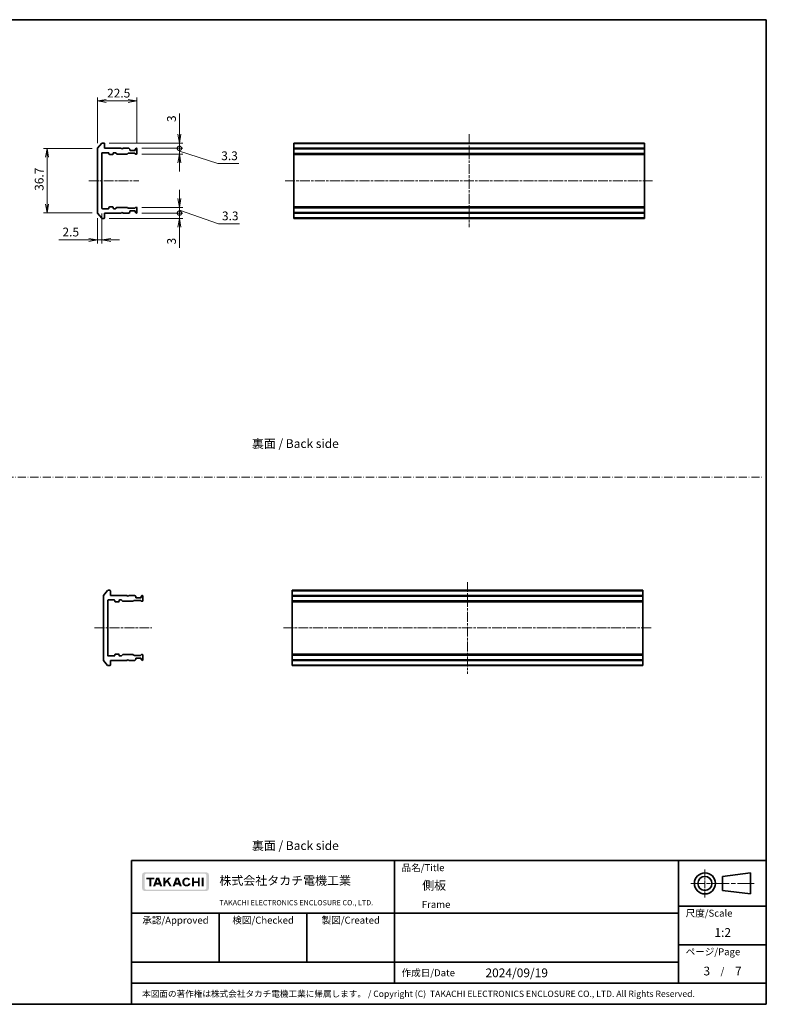
# Model space of a CAD drawing. Units: millimetres. Extents: x 0 to 6316, y 0 to 1264.
# Drawn here: x 3309 to 3734, y 0 to 562 of the extents above; entities that cross this region are included whole.
import ezdxf
from ezdxf.enums import TextEntityAlignment as Align

# ---------------------------------------------------------------- set-up
doc = ezdxf.new("R2010")
doc.units = ezdxf.units.MM
doc.linetypes.add('CHAIN', pattern=[0.35429999999999995, 0.2362, -0.0295, 0.0591, -0.0295])
doc.linetypes.add('DASH_DOT', pattern=[0.37, 0.24, -0.06, 0.01, -0.06])
for name, color, linetype, lineweight in [('Border (ISO)', 7, 'Continuous', 35), ('Centerline (ISO)', 131, 'Continuous', 18), ('Dimension (ISO)', 7, 'Continuous', 18), ('Dimension (ISO) @ 1', 7, 'Continuous', 18), ('Hatch (ISO)', 1, 'Continuous', 18), ('Sketch Geometry (ISO)', 7, 'Continuous', 18), ('Symbol (ISO)', 7, 'Continuous', 18), ('Title (ISO)', 7, 'Continuous', 35), ('Visible (ISO)', 7, 'Continuous', 35), ('Visible Narrow (ISO)', 7, 'Continuous', 25)]:
    doc.layers.add(name, color=color, linetype=linetype, lineweight=lineweight)
doc.styles.add('Note Text (TK)', font='MS PGothic.ttf')
doc.styles.add('文字スタイル40', font='MS PGothic.ttf')
doc.styles.add('文字スタイル67', font='arial.ttf')
doc.dimstyles.new('Default - Method 1b (TK)', dxfattribs={"dimscale": 3, "dimtxt": 2.5, "dimasz": 2.5, "dimexe": 1, "dimexo": 1.499999999999999, "dimgap": 1, "dimtad": 1, "dimrnd": 1e-08, "dimdsep": 46, "dimtxsty": 'Note Text (TK)', "dimblk": 'OPEN', "dimcen": 0.09, "dimdle": 5, "dimclrd": 100, "dimclre": 100, "dimclrt": 7, "dimadec": 1, "dimazin": 1, "dimtfac": 1, "dimtmove": 0, "dimatfit": 3, "dimldrblk": 'OPEN', "dimfxl": 1, "dimtolj": 1, "dimlwd": -1, "dimlwe": -1, "dimarcsym": 0})

# ---------------------------------------------------------------- blocks, each defined once
blk = doc.blocks.new('図面枠 tk図枠')
at = {"layer": 'Border (ISO)'}
for p, q in [((14.49999999999999, 289), (405.4999999999999, 289)), ((405.4999999999999, 289), (405.4999999999999, 8.000000000000007)), ((14.50000000000001, 8.000000000000007), (405.4999999999999, 8.000000000000007))]:
    blk.add_line(p, q, dxfattribs=at)
blk = doc.blocks.new('表題欄 コピー版 tk表題欄')
at = {"layer": 'Hatch (ISO)'}
h = blk.add_hatch(color=256, dxfattribs=at)
edge = h.paths.add_edge_path(flags=0)
edge.add_arc((95.444849922821, 237.346881026017), 0.5958259999999996, 269.9999999999897, 360)
edge.add_line((96.040675922821, 237.3468810260171), (96.04067592282095, 240.7585970260168))
edge.add_arc((95.44484992282096, 240.7585970260169), 0.5958259999999996, 0, 90.0000000000068)
edge.add_line((95.44484992282091, 241.3544230260169), (79.00658192282103, 241.3544230260169))
edge.add_arc((79.00658192282103, 240.7585970260169), 0.5958259999999996, 90, 180)
edge.add_line((78.41075592282102, 240.7585970260168), (78.41075592282081, 237.3468810260171))
edge.add_arc((79.00658192282081, 237.3468810260168), 0.5958259999999996, 180, 270.0000000000205)
edge.add_line((79.00658192282103, 236.7510550260168), (95.44484992282091, 236.751055026017))
edge = h.paths.add_edge_path()
edge.add_line((77.70882392282107, 241.0034570260169), (77.70882392282107, 237.1020210260171))
edge.add_arc((78.41075592282097, 237.102021026017), 0.7019319999998935, 180, 270.000000000008)
edge.add_line((78.41075592282105, 236.4000890260172), (96.04067592282101, 236.4000890260172))
edge.add_arc((96.040675922821, 237.102021026017), 0.7019319999998921, 270, 360)
edge.add_line((96.7426079228209, 237.1020210260171), (96.74260792282098, 241.0034570260169))
edge.add_arc((96.04067592282107, 241.003457026017), 0.7019319999998921, 0, 90.00000000000873)
edge.add_line((96.04067592282095, 241.705389026017), (78.41075592282105, 241.7053890260169))
edge.add_arc((78.41075592282105, 241.0034570260169), 0.7019319999999984, 90.00000000000072, 180)
for points in [[(78.94128592282102, 240.1954190260171), (78.94128592282102, 239.7056990260171), (79.79013392282097, 239.7056990260171), (79.79013392282097, 237.7060090260171), (80.37779792282102, 237.7060090260171), (80.37779792282102, 239.7056990260171), (81.22664592282104, 239.7056990260171), (81.22664592282104, 240.1954190260171)], [(85.55355153134052, 237.7060090260171), (84.81294043548178, 238.9396854897348), (84.28739592282106, 238.3724785432585), (84.28739592282106, 237.7060090260171), (83.76502792282103, 237.7060090260171), (83.76502792282103, 240.1954190260171), (84.28739592282106, 240.1954190260171), (84.28739592282106, 239.1472136578642), (85.2586086041826, 240.1954190260171), (85.97643794456017, 240.1954190260171), (85.18872726044239, 239.3452627384302), (86.172817922821, 237.7060090260171)], [(91.96090243223207, 240.1954190260171), (91.96090243223207, 237.7060090260171), (92.4791894322321, 237.7060090260171), (92.4791894322321, 238.7058540260171), (93.63819343223211, 238.7058540260171), (93.63819343223211, 237.7060090260171), (94.15648043223207, 237.7060090260171), (94.15648043223207, 240.1954190260171), (93.63819343223211, 240.1954190260171), (93.63819343223211, 239.195574026017), (92.4791894322321, 239.195574026017), (92.4791894322321, 240.1954190260171)], [(94.71149643223212, 240.1954190260171), (94.71149643223212, 237.7060090260171), (95.2338644322322, 237.7060090260171), (95.2338644322322, 240.1954190260171)]]:
    blk.add_hatch(color=256, dxfattribs=at).paths.add_polyline_path(points)
h = blk.add_hatch(color=256, dxfattribs=at)
h.paths.add_polyline_path([(82.45967999495221, 238.7589070260171), (81.8218998506899, 238.7589070260171), (82.14078992282104, 239.627313026017)], flags=0)
h.paths.add_polyline_path([(82.64850318183746, 238.2447010260171), (81.63307666380464, 238.2447010260171), (81.43526189659153, 237.7060090260171), (80.81854592282102, 237.7060090260171), (81.73268992282102, 240.1954190260171), (82.54888992282102, 240.1954190260171), (83.46303392282098, 237.7060090260171), (82.84631794905052, 237.7060090260171)])
h = blk.add_hatch(color=256, dxfattribs=at)
h.paths.add_polyline_path([(87.39654585068993, 238.7589070260171), (88.03432599495216, 238.7589070260171), (87.71543592282107, 239.627313026017)], flags=0)
h.paths.add_polyline_path([(87.00990789659151, 237.7060090260171), (87.20772266380467, 238.2447010260171), (88.22314918183736, 238.2447010260171), (88.42096394905047, 237.7060090260171), (89.03767992282091, 237.7060090260171), (88.123535922821, 240.1954190260171), (87.30733592282104, 240.1954190260171), (86.39319192282105, 237.7060090260171)])
h = blk.add_hatch(color=256, dxfattribs=at)
edge = h.paths.add_edge_path()
edge.add_arc((90.39257192282079, 238.9507140260171), 1.273272000000011, 38.55054079078439, 336.5820184016556)
edge.add_line((91.56096443223191, 238.4446700260172), (91.04202846323602, 238.6694270587604))
edge.add_ellipse((90.392571922821, 238.9507140260171), major_axis=(0, -0.7998759999999119), ratio=0.8673469387756529, start_angle=128.5505407907963, end_angle=426.582018401653, ccw=False)
edge.add_line((90.96328818027123, 239.4055047731898), (91.38834540645578, 239.7442231660233))
at = {"layer": 'Title (ISO)'}
for p, q in [((74.70882392282105, 245.052739026017), (255.7088239228211, 245.052739026017)), ((74.70882392282105, 204.052739026017), (74.70882392282105, 245.052739026017)), ((149.7088239228211, 245.052739026017), (149.7088239228211, 210.052739026017)), ((230.7088239228211, 245.052739026017), (230.7088239228211, 210.052739026017)), ((255.7088239228211, 245.052739026017), (255.7088239228211, 204.052739026017)), ((243.2088239228211, 240.552739026017), (251.2088239228211, 241.552739026017)), ((243.2088239228211, 240.552739026017), (243.2088239228211, 236.552739026017)), ((251.2088239228211, 235.552739026017), (251.2088239228211, 241.552739026017)), ((243.2088239228211, 236.552739026017), (251.2088239228211, 235.552739026017)), ((230.7088239228211, 232.052739026017), (255.7088239228211, 232.052739026017)), ((74.70882392282105, 230.052739026017), (230.7088239228211, 230.0527390260171)), ((99.70882392282105, 230.052739026017), (99.70882392282108, 216.052739026017)), ((124.708823922821, 230.052739026017), (124.708823922821, 216.052739026017)), ((230.7088239228211, 221.052739026017), (255.7088239228211, 221.052739026017)), ((74.70882392282105, 216.052739026017), (230.7088239228211, 216.052739026017)), ((255.7088239228211, 210.052739026017), (74.70882392282105, 210.052739026017)), ((74.70882392282105, 204.052739026017), (255.7088239228211, 204.052739026017))]:
    blk.add_line(p, q, dxfattribs=at)
at = {"layer": 'Title (ISO)', "color": 4, "linetype": 'CHAIN', "lineweight": 18, "ltscale": 8.889559745788574}
blk.add_line((238.2088239228211, 242.5527390260171), (238.2088239228211, 234.552739026017), dxfattribs=at)
at = {"layer": 'Title (ISO)', "color": 4, "linetype": 'CHAIN', "lineweight": 18, "ltscale": 20.00163269042969}
blk.add_line((252.2088239228211, 238.552739026017), (234.2088239228211, 238.552739026017), dxfattribs=at)
at = {"layer": 'Title (ISO)'}
for radius in [3, 2]:
    blk.add_circle((238.2088239228211, 238.5527390260171), radius, dxfattribs=at)
at = {"layer": 'Title (ISO)', "color": 1, "char_height": 2.000000029802322, "line_spacing_factor": 1.5, "style": 'Note Text (TK)'}
for s, insert, attachment_point in [('\\fＭＳ Ｐゴシック|b0|i0;{\\H2.0000;品名/Title}', (151.708823922821, 243.052739026017), 4), ('\\fＭＳ Ｐゴシック|b0|i0;{\\H2.0000;尺度/Scale}', (232.7088239228211, 230.052739026017), 4), ('\\fＭＳ Ｐゴシック|b0|i0;{\\H2.0000;承認/Approved}', (87.20882392282105, 228.052739026017), 5), ('\\fＭＳ Ｐゴシック|b0|i0;{\\H2.0000;検図/Checked}', (112.208823922821, 228.0527390260171), 5), ('\\fＭＳ Ｐゴシック|b0|i0;{\\H2.0000;製図/Created}', (137.208823922821, 228.052739026017), 5), ('\\fＭＳ Ｐゴシック|b0|i0;{\\H2.0000;ページ/Page}', (232.7088239228211, 219.052739026017), 4), ('\\fＭＳ Ｐゴシック|b0|i0;{\\H2.0000;作成日/Date}', (151.708823922821, 213.052739026017), 4)]:
    blk.add_mtext(s, dxfattribs=dict(at, insert=insert, attachment_point=attachment_point))
at = {"layer": 'Title (ISO)', "color": 7, "line_spacing_factor": 1.5, "style": 'Note Text (TK)'}
for s, insert, char_height, attachment_point in [('株式会社タカチ電機工業', (99.74260792282095, 239.052739026017), 2.5, 4), ('\\fArial|b0|i0;{\\H1.4986;TAKACHI ELECTRONICS ENCLOSURE CO., LTD.}', (99.74260792282095, 233.052739026017), 1.49859994649887, 4), ('\\fＭＳ Ｐゴシック|b0|i0;{\\H2.0000;/}', (243.2088239228211, 213.5527390260171), 2.000000029802322, 5), ('\\fMS PGothic|b0|i0;{\\H1.8000;本図面の著作権は株式会社タカチ電機工業に帰属します。 / Copyright (C)\xa0 TAKACHI ELECTRONICS ENCLOSURE CO., LTD. All Rights Reserved.}', (77.70882392282107, 207.052739026017), 1.800000071525573, 4)]:
    blk.add_mtext(s, dxfattribs=dict(at, insert=insert, char_height=char_height, attachment_point=attachment_point))
at = {"layer": 'Title (ISO)', "color": 7}
for tag, p, height, style in [('<品名>_001', (157.4957557410028, 236.6535912987443), 2.5, 'Note Text (TK)'), ('<Title>_001', (157.708823922821, 231.5520568828656), 2.000000029802322, '文字スタイル67'), ('<型番>_001', (157.6576875571527, 219.9930798731327), 3.000000119209289, '文字スタイル40'), ('作成日_001', (175.617914831912, 211.7814322078352), 2.5, 'Note Text (TK)'), ('<ページ_No.>_001', (237.9488807410029, 212.302739026017), 2.5, 'Note Text (TK)'), ('<総ページ数>_001', (246.7926307410029, 212.302739026017), 2.5, 'Note Text (TK)')]:
    blk.add_attdef(tag, p, '', height=height, dxfattribs=dict(at, style=style))
at = {"layer": 'Title (ISO)', "color": 7, "style": 'Note Text (TK)'}
for tag, p in [('<尺度>', (243.2088239228211, 224.552739026017)), ('<部品サイズ>', (112.208823922821, 213.052739026017))]:
    blk.add_attdef(tag, text='', height=2.5, dxfattribs=at).set_placement(p, align=Align.MIDDLE_CENTER)
blk = doc.blocks.new('_Open')
at = {"color": 0, "linetype": 'ByBlock', "lineweight": -2}
for p, q in [((-1, 0.1666666666666666), (0, 0)), ((-1, -0.1666666666666666), (0, 0)), ((0, 0), (-1, 0))]:
    blk.add_line(p, q, dxfattribs=at)
blk = doc.blocks.new('*D44')
at = {"layer": 'Defpoints', "color": 0}
for p in [(3375.563131195685, 515.5954278386388), (3353.063131195685, 488.4868128580844), (3375.563131195685, 488.2954278386388)]:
    blk.add_point(p, dxfattribs=at)
at = {"layer": 'Dimension (ISO)', "color": 100}
for p, q in [((3353.063131195685, 491.4868128580843), (3353.063131195685, 517.5954278386387)), ((3375.563131195685, 491.2954278386388), (3375.563131195685, 517.5954278386387)), ((3358.063131195686, 515.5954278386388), (3370.563131195686, 515.5954278386388))]:
    blk.add_line(p, q, dxfattribs=at)
at = {"layer": 'Dimension (ISO)', "color": 100, "xscale": 5, "yscale": 5, "zscale": 5, "rotation": 180}
blk.add_blockref('_Open', (3353.063131195685, 515.5954278386388), dxfattribs=at)
at = {"layer": 'Dimension (ISO)', "color": 100, "xscale": 5, "yscale": 5, "zscale": 5}
blk.add_blockref('_Open', (3375.563131195685, 515.5954278386388), dxfattribs=at)
at = {"layer": 'Dimension (ISO)', "color": 7, "insert": (3358.489267559322, 520.0954278386388), "char_height": 5, "attachment_point": 4, "style": 'Note Text (TK)'}
blk.add_mtext('\\A1;22.5', dxfattribs=at)
blk = doc.blocks.new('_DotSmall')
at = {"color": 0, "linetype": 'ByBlock', "const_width": 0.5}
blk.add_lwpolyline([(-0.0625, 0, 1), (0.0625, 0, 1)], format="xyb", close=True, dxfattribs=at)
blk = doc.blocks.new('*D45')
at = {"layer": 'Defpoints', "color": 0}
for p in [(3356.763131195688, 491.595427838639), (3375.263131195687, 488.595427838639), (3399.753684716449, 488.595427838639)]:
    blk.add_point(p, dxfattribs=at)
at = {"layer": 'Dimension (ISO)', "color": 100}
for p, q in [((3399.753684716449, 496.595427838639), (3399.753684716449, 508.4931551545466)), ((3359.763131195688, 491.595427838639), (3401.75368471645, 491.595427838639)), ((3399.753684716449, 488.595427838639), (3399.753684716449, 491.595427838639)), ((3378.263131195688, 488.595427838639), (3401.75368471645, 488.595427838639)), ((3399.753684716449, 488.595427838639), (3399.753684716449, 478.595427838639))]:
    blk.add_line(p, q, dxfattribs=at)
at = {"layer": 'Dimension (ISO)', "color": 100, "xscale": 5, "yscale": 5, "zscale": 5}
for name, p, rotation in [('_Open', (3399.753684716449, 491.595427838639), 270), ('_DotSmall', (3399.753684716449, 488.595427838639), 90)]:
    blk.add_blockref(name, p, dxfattribs=dict(at, rotation=rotation))
at = {"layer": 'Dimension (ISO)', "color": 7, "insert": (3395.253684716448, 503.5954278818183), "char_height": 5, "attachment_point": 4, "rotation": 90, "style": 'Note Text (TK)'}
blk.add_mtext('\\A1;3', dxfattribs=at)
blk = doc.blocks.new('*D46')
at = {"layer": 'Defpoints', "color": 0}
for p in [(3375.263131195687, 488.595427838639), (3375.263131195687, 485.295427838639), (3399.753684716451, 485.295427838639)]:
    blk.add_point(p, dxfattribs=at)
at = {"layer": 'Dimension (ISO)', "color": 100}
for p, q in [((3399.753684716451, 488.595427838639), (3399.753684716451, 493.595427838639)), ((3378.263131195688, 488.595427838639), (3401.753684716451, 488.595427838639)), ((3378.263131195688, 485.295427838639), (3401.753684716451, 485.295427838639)), ((3399.753684716451, 488.595427838639), (3399.753684716451, 485.295427838639)), ((3399.753684716451, 488.595427838639), (3399.753684716451, 485.295427838639)), ((3399.753684716451, 486.945427838639), (3421.622185993867, 479.8225591182307)), ((3399.753684716451, 480.295427838639), (3399.753684716451, 475.295427838639)), ((3421.622185993867, 479.8225591182307), (3433.63354963023, 479.8225591182307))]:
    blk.add_line(p, q, dxfattribs=at)
at = {"layer": 'Dimension (ISO)', "color": 100, "xscale": 5, "yscale": 5, "zscale": 5}
for name, p, rotation in [('_DotSmall', (3399.753684716451, 488.595427838639), 270), ('_Open', (3399.753684716451, 485.295427838639), 90)]:
    blk.add_blockref(name, p, dxfattribs=dict(at, rotation=rotation))
at = {"layer": 'Dimension (ISO)', "color": 7, "insert": (3423.622185993866, 484.3225591182297), "char_height": 5, "attachment_point": 4, "style": 'Note Text (TK)'}
blk.add_mtext('\\A1;3.3', dxfattribs=at)
blk = doc.blocks.new('*D47')
at = {"layer": 'Defpoints', "color": 0}
for p in [(3353.063131195685, 451.7040428191932), (3355.563131195685, 454.3954278386387), (3355.563131195685, 436.3093597384783)]:
    blk.add_point(p, dxfattribs=at)
at = {"layer": 'Dimension (ISO)', "color": 100}
for p, q in [((3355.563131195685, 451.3954278386387), (3355.563131195685, 434.3093597384783)), ((3353.063131195685, 448.7040428191932), (3353.063131195685, 434.3093597384783)), ((3348.063131195686, 436.3093597384783), (3331.051767439944, 436.3093597384783)), ((3355.563131195685, 436.3093597384783), (3353.063131195685, 436.3093597384783)), ((3360.563131195686, 436.3093597384783), (3365.563131195685, 436.3093597384783))]:
    blk.add_line(p, q, dxfattribs=at)
at = {"layer": 'Dimension (ISO)', "color": 100, "xscale": 5, "yscale": 5, "zscale": 5}
blk.add_blockref('_Open', (3353.063131195685, 436.3093597384783), dxfattribs=at)
at = {"layer": 'Dimension (ISO)', "color": 100, "xscale": 5, "yscale": 5, "zscale": 5, "rotation": 180}
blk.add_blockref('_Open', (3355.563131195685, 436.3093597384783), dxfattribs=at)
at = {"layer": 'Dimension (ISO)', "color": 7, "insert": (3333.051767439943, 440.8093597384783), "char_height": 5, "attachment_point": 4, "style": 'Note Text (TK)'}
blk.add_mtext('\\A1;2.5', dxfattribs=at)
blk = doc.blocks.new('*D48')
at = {"layer": 'Defpoints', "color": 0}
for p in [(3375.263131195687, 451.595427838639), (3399.753684716449, 451.595427838639), (3356.763131195688, 448.5954278386389)]:
    blk.add_point(p, dxfattribs=at)
at = {"layer": 'Dimension (ISO)', "color": 100}
for p, q in [((3399.753684716449, 451.595427838639), (3399.753684716449, 461.5954278386389)), ((3378.263131195688, 451.595427838639), (3401.75368471645, 451.595427838639)), ((3399.753684716449, 451.595427838639), (3399.753684716449, 448.5954278386389)), ((3359.763131195688, 448.5954278386389), (3401.75368471645, 448.5954278386389)), ((3399.753684716449, 443.595427838639), (3399.753684716449, 431.697700522733))]:
    blk.add_line(p, q, dxfattribs=at)
at = {"layer": 'Dimension (ISO)', "color": 100, "xscale": 5, "yscale": 5, "zscale": 5}
for name, p, rotation in [('_DotSmall', (3399.753684716449, 451.595427838639), 270), ('_Open', (3399.753684716449, 448.5954278386389), 90)]:
    blk.add_blockref(name, p, dxfattribs=dict(at, rotation=rotation))
at = {"layer": 'Dimension (ISO)', "color": 7, "insert": (3395.253684716448, 433.6977005227319), "char_height": 5, "attachment_point": 4, "rotation": 90, "style": 'Note Text (TK)'}
blk.add_mtext('\\A1;3', dxfattribs=at)
blk = doc.blocks.new('*D49')
at = {"layer": 'Defpoints', "color": 0}
for p in [(3375.263131195687, 454.895427838639), (3375.263131195687, 451.595427838639), (3399.753684716451, 454.895427838639)]:
    blk.add_point(p, dxfattribs=at)
at = {"layer": 'Dimension (ISO)', "color": 100}
for p, q in [((3399.753684716451, 459.8954278386391), (3399.753684716451, 464.8954278386391)), ((3378.263131195688, 454.895427838639), (3401.753684716451, 454.895427838639)), ((3378.263131195688, 451.595427838639), (3401.753684716451, 451.595427838639)), ((3399.753684716451, 451.595427838639), (3399.753684716451, 454.895427838639)), ((3399.753684716451, 451.595427838639), (3399.753684716451, 454.895427838639)), ((3399.753684716451, 453.245427838639), (3422.008140996811, 445.498300173701)), ((3399.753684716451, 451.595427838639), (3399.753684716451, 446.595427838639)), ((3422.008140996811, 445.498300173701), (3434.019504633175, 445.498300173701))]:
    blk.add_line(p, q, dxfattribs=at)
at = {"layer": 'Dimension (ISO)', "color": 100, "xscale": 5, "yscale": 5, "zscale": 5}
for name, p, rotation in [('_Open', (3399.753684716451, 454.895427838639), 270), ('_DotSmall', (3399.753684716451, 451.595427838639), 90)]:
    blk.add_blockref(name, p, dxfattribs=dict(at, rotation=rotation))
at = {"layer": 'Dimension (ISO)', "color": 7, "insert": (3424.008140996811, 449.9983001737), "char_height": 5, "attachment_point": 4, "style": 'Note Text (TK)'}
blk.add_mtext('\\A1;3.3', dxfattribs=at)
blk = doc.blocks.new('*D90')
at = {"layer": 'Defpoints', "color": 0}
for p in [(3353.063131195688, 488.445427838639), (3324.270734341642, 451.745427838639), (3353.063131195688, 451.745427838639)]:
    blk.add_point(p, dxfattribs=at)
at = {"layer": 'Dimension (ISO)', "color": 100}
for p, q in [((3350.063131195688, 488.445427838639), (3322.270734341642, 488.445427838639)), ((3324.270734341642, 483.445427838639), (3324.270734341642, 456.745427838639)), ((3350.063131195688, 451.745427838639), (3322.270734341642, 451.745427838639))]:
    blk.add_line(p, q, dxfattribs=at)
at = {"layer": 'Dimension (ISO)', "color": 100, "xscale": 5, "yscale": 5, "zscale": 5}
for p, rotation in [((3324.270734341642, 488.445427838639), 90), ((3324.270734341642, 451.745427838639), 270)]:
    blk.add_blockref('_Open', p, dxfattribs=dict(at, rotation=rotation))
at = {"layer": 'Dimension (ISO)', "color": 7, "insert": (3319.770734341641, 464.3141778386388), "char_height": 5, "attachment_point": 4, "rotation": 90, "style": 'Note Text (TK)'}
blk.add_mtext('\\A1;36.7', dxfattribs=at)

msp = doc.modelspace()

# ---------------------------------------------------------------- linework, layer by layer
at = {"layer": 'Centerline (ISO)', "linetype": 'CHAIN', "ltscale": 23.99096870422363}
for p, q in [((3565.012494308458, 496.5954278386387), (3565.012494308458, 443.5954278386388)), ((3348.063131195686, 470.0954278386388), (3376.548962737266, 470.0954278386388)), ((3460.012494308459, 470.0954278386388), (3670.012494308458, 470.0954278386388)), ((3564.107280034728, 241.0141590492681), (3564.107280034728, 188.6141590492681)), ((3351.40557229353, 214.8141590492685), (3384.04940748089, 214.8141590492685)), ((3459.107280034728, 214.8141590492681), (3669.107280034728, 214.8141590492681))]:
    msp.add_line(p, q, dxfattribs=at)
at = {"layer": 'Sketch Geometry (ISO)', "color": 4, "linetype": 'DASH_DOT', "lineweight": 18, "ltscale": 19.16461944580078}
msp.add_line((2953.063850733657, 300.8186075411416), (3733.063850733657, 300.8186075411427), dxfattribs=at)
at = {"layer": 'Visible (ISO)'}
for p, q in [((3353.132664811807, 488.6788681779838), (3355.473177295602, 491.4874831585382)), ((3356.763131195686, 491.5954278386387), (3355.703643679481, 491.5954278386387)), ((3357.063131195686, 488.5954278386387), (3357.063131195686, 491.2954278386387)), ((3465.012494308459, 491.2954278386387), (3465.012494308459, 491.5954278386387)), ((3665.012494308458, 491.5954278386387), (3465.012494308459, 491.5954278386387)), ((3465.012494308459, 488.5954278386387), (3465.012494308459, 491.2954278386387)), ((3665.012494308458, 491.5954278386387), (3665.012494308458, 491.2954278386387)), ((3665.012494308458, 491.2954278386387), (3665.012494308458, 488.5954278386387)), ((3353.063131195685, 488.4868128580844), (3353.063131195685, 451.7040428191932)), ((3355.563131195685, 454.3954278386387), (3355.563131195685, 485.7954278386388)), ((3355.863131195686, 486.0954278386388), (3359.263131195686, 486.0954278386388)), ((3366.563131195686, 488.5954278386387), (3357.063131195686, 488.5954278386387)), ((3359.563131195686, 485.7954278386388), (3359.563131195686, 485.3954278386388)), ((3359.863131195686, 485.0954278386388), (3361.763131195686, 485.0954278386388)), ((3362.063131195686, 485.3954278386388), (3362.063131195686, 485.7954278386388)), ((3362.363131195686, 486.0954278386388), (3363.188867126974, 486.0954278386388)), ((3364.025263230042, 485.3832958042828), (3363.40099916133, 486.0075598729947)), ((3364.237395264398, 485.2954278386388), (3369.888867126974, 485.2954278386388)), ((3367.063131195685, 488.0954278386387), (3366.563131195686, 488.5954278386387)), ((3367.563131195686, 488.5954278386387), (3367.063131195685, 488.0954278386387)), ((3370.938867126973, 488.5954278386387), (3367.563131195686, 488.5954278386387)), ((3370.425263230042, 485.7075598729948), (3370.10099916133, 485.3832958042828)), ((3370.637395264398, 485.7954278386388), (3374.138867126974, 485.7954278386388)), ((3371.15099916133, 488.5075598729947), (3371.475263230042, 488.1832958042828)), ((3371.563131195685, 487.5954278386387), (3371.563131195685, 487.9711637699268)), ((3374.263131195686, 487.2954278386387), (3371.863131195686, 487.2954278386387)), ((3374.675263230042, 485.3832958042828), (3374.350999161329, 485.7075598729948)), ((3374.563131195686, 487.9711637699268), (3374.563131195686, 487.5954278386387)), ((3374.65099916133, 488.1832958042828), (3374.975263230041, 488.5075598729947)), ((3374.887395264398, 485.2954278386388), (3375.263131195686, 485.2954278386388)), ((3375.263131195686, 488.5954278386387), (3375.187395264398, 488.5954278386387)), ((3375.563131195685, 485.5954278386388), (3375.563131195685, 488.2954278386388)), ((3465.012494308459, 488.2954278386388), (3465.012494308459, 488.5954278386387)), ((3665.012494308458, 488.5954278386387), (3465.012494308459, 488.5954278386387)), ((3465.012494308459, 485.5954278386388), (3465.012494308459, 488.2954278386388)), ((3465.012494308459, 485.2954278386388), (3465.012494308459, 485.5954278386388)), ((3465.012494308459, 485.0954278386388), (3465.012494308459, 485.2954278386388)), ((3465.012494308459, 485.2954278386388), (3665.012494308458, 485.2954278386388)), ((3465.012494308459, 485.0954278386388), (3665.012494308458, 485.0954278386388)), ((3465.012494308459, 455.0954278386387), (3465.012494308459, 485.0954278386388)), ((3665.012494308458, 488.5954278386387), (3665.012494308458, 488.2954278386388)), ((3665.012494308458, 488.2954278386388), (3665.012494308458, 485.5954278386388)), ((3665.012494308458, 485.5954278386388), (3665.012494308458, 485.2954278386388)), ((3665.012494308458, 485.2954278386388), (3665.012494308458, 485.0954278386388)), ((3665.012494308458, 485.0954278386388), (3665.012494308458, 455.0954278386387)), ((3355.473177295602, 448.7033725187394), (3353.132664811807, 451.5119874992938)), ((3359.263131195686, 454.0954278386387), (3355.863131195686, 454.0954278386387)), ((3357.063131195686, 448.8954278386388), (3357.063131195686, 451.5954278386387)), ((3357.063131195686, 451.5954278386387), (3366.563131195686, 451.5954278386387)), ((3359.563131195686, 454.7954278386387), (3359.563131195686, 454.3954278386387)), ((3361.763131195686, 455.0954278386387), (3359.863131195686, 455.0954278386387)), ((3362.063131195686, 454.3954278386387), (3362.063131195686, 454.7954278386387)), ((3363.188867126974, 454.0954278386387), (3362.363131195686, 454.0954278386387)), ((3363.40099916133, 454.1832958042828), (3364.025263230042, 454.8075598729948)), ((3369.888867126974, 454.8954278386387), (3364.237395264398, 454.8954278386387)), ((3366.563131195686, 451.5954278386387), (3367.063131195685, 452.0954278386388)), ((3367.063131195685, 452.0954278386388), (3367.563131195686, 451.5954278386387)), ((3367.563131195686, 451.5954278386387), (3370.938867126973, 451.5954278386387)), ((3370.10099916133, 454.8075598729948), (3370.425263230042, 454.4832958042828)), ((3374.138867126974, 454.3954278386387), (3370.637395264398, 454.3954278386387)), ((3371.475263230042, 452.0075598729947), (3371.15099916133, 451.6832958042829)), ((3371.563131195685, 452.2196919073507), (3371.563131195685, 452.5954278386388)), ((3371.863131195686, 452.8954278386388), (3374.263131195686, 452.8954278386388)), ((3374.350999161329, 454.4832958042828), (3374.675263230042, 454.8075598729948)), ((3374.563131195686, 452.5954278386388), (3374.563131195686, 452.2196919073507)), ((3374.975263230041, 451.6832958042829), (3374.65099916133, 452.0075598729947)), ((3374.887395264398, 454.8954278386387), (3375.263131195686, 454.8954278386387)), ((3375.187395264398, 451.5954278386387), (3375.263131195686, 451.5954278386387)), ((3375.563131195685, 451.8954278386387), (3375.563131195685, 454.5954278386388)), ((3465.012494308459, 454.8954278386387), (3465.012494308459, 455.0954278386387)), ((3665.012494308458, 455.0954278386387), (3465.012494308459, 455.0954278386387)), ((3465.012494308459, 454.5954278386388), (3465.012494308459, 454.8954278386388)), ((3665.012494308458, 454.8954278386387), (3465.012494308459, 454.8954278386387)), ((3465.012494308459, 451.8954278386387), (3465.012494308459, 454.5954278386388)), ((3465.012494308459, 451.5954278386387), (3465.012494308459, 451.8954278386387)), ((3465.012494308459, 448.8954278386388), (3465.012494308459, 451.5954278386387)), ((3465.012494308459, 451.5954278386387), (3665.012494308458, 451.5954278386387)), ((3665.012494308458, 455.0954278386387), (3665.012494308458, 454.8954278386387)), ((3665.012494308458, 454.8954278386388), (3665.012494308458, 454.5954278386388)), ((3665.012494308458, 451.8954278386387), (3665.012494308458, 454.5954278386388)), ((3665.012494308458, 451.8954278386387), (3665.012494308458, 451.5954278386387)), ((3665.012494308458, 451.5954278386387), (3665.012494308458, 448.8954278386388)), ((3355.703643679481, 448.5954278386388), (3356.763131195686, 448.5954278386388)), ((3465.012494308459, 448.5954278386388), (3465.012494308459, 448.8954278386388)), ((3465.012494308459, 448.5954278386388), (3665.012494308458, 448.5954278386388)), ((3665.012494308458, 448.8954278386388), (3665.012494308458, 448.5954278386388)), ((3356.475105909651, 233.3975993886135), (3358.815618393446, 236.2062143691679)), ((3360.10557229353, 236.3141590492686), (3359.046084777325, 236.3141590492686)), ((3464.107280034728, 236.0141590492681), (3464.107280034728, 236.3141590492682)), ((3664.107280034727, 236.3141590492682), (3464.107280034728, 236.3141590492682)), ((3664.107280034727, 236.3141590492682), (3664.107280034727, 236.0141590492681)), ((3356.40557229353, 233.2055440687141), (3356.40557229353, 196.4227740298229)), ((3358.90557229353, 199.1141590492685), (3358.90557229353, 230.5141590492685)), ((3359.20557229353, 230.8141590492685), (3362.605572293531, 230.8141590492685)), ((3360.40557229353, 233.3141590492685), (3360.40557229353, 236.0141590492685)), ((3369.90557229353, 233.3141590492685), (3360.40557229353, 233.3141590492685)), ((3362.90557229353, 230.5141590492685), (3362.90557229353, 230.1141590492686)), ((3365.40557229353, 230.1141590492686), (3365.40557229353, 230.5141590492685)), ((3365.70557229353, 230.8141590492685), (3366.531308224818, 230.8141590492685)), ((3367.367704327886, 230.1020270149126), (3366.743440259174, 230.7262910836245)), ((3370.40557229353, 232.8141590492685), (3369.90557229353, 233.3141590492685)), ((3370.90557229353, 233.3141590492685), (3370.40557229353, 232.8141590492685)), ((3374.281308224818, 233.3141590492685), (3370.90557229353, 233.3141590492685)), ((3373.767704327886, 230.4262910836245), (3373.443440259175, 230.1020270149126)), ((3373.979836362242, 230.5141590492685), (3377.481308224819, 230.5141590492685)), ((3374.493440259175, 233.2262910836245), (3374.817704327886, 232.9020270149126)), ((3374.90557229353, 232.3141590492685), (3374.90557229353, 232.6898949805566)), ((3377.60557229353, 232.0141590492685), (3375.205572293531, 232.0141590492685)), ((3378.017704327886, 230.1020270149126), (3377.693440259174, 230.4262910836245)), ((3377.90557229353, 232.6898949805566), (3377.90557229353, 232.3141590492685)), ((3377.993440259174, 232.9020270149126), (3378.317704327886, 233.2262910836245)), ((3378.60557229353, 233.3141590492685), (3378.529836362242, 233.3141590492685)), ((3378.90557229353, 230.3141590492685), (3378.90557229353, 233.0141590492685)), ((3464.107280034728, 233.3141590492681), (3464.107280034728, 236.0141590492681)), ((3464.107280034728, 233.0141590492681), (3464.107280034728, 233.3141590492681)), ((3664.107280034727, 233.3141590492681), (3464.107280034728, 233.3141590492681)), ((3464.107280034728, 230.3141590492681), (3464.107280034728, 233.0141590492681)), ((3664.107280034727, 236.0141590492681), (3664.107280034727, 233.3141590492681)), ((3664.107280034727, 233.3141590492681), (3664.107280034727, 233.0141590492681)), ((3664.107280034727, 233.0141590492681), (3664.107280034727, 230.3141590492681)), ((3363.205572293531, 229.8141590492686), (3365.10557229353, 229.8141590492686)), ((3367.579836362242, 230.0141590492685), (3373.231308224819, 230.0141590492685)), ((3378.229836362243, 230.0141590492685), (3378.60557229353, 230.0141590492685)), ((3464.107280034728, 230.0141590492681), (3464.107280034728, 230.3141590492681)), ((3464.107280034728, 229.8141590492682), (3464.107280034728, 230.0141590492681)), ((3464.107280034728, 230.0141590492681), (3664.107280034727, 230.0141590492681)), ((3464.107280034728, 229.8141590492682), (3664.107280034727, 229.8141590492682)), ((3464.107280034728, 199.8141590492681), (3464.107280034728, 229.8141590492682)), ((3664.107280034727, 230.3141590492681), (3664.107280034727, 230.0141590492681)), ((3664.107280034727, 230.0141590492681), (3664.107280034727, 229.8141590492682)), ((3664.107280034727, 229.8141590492682), (3664.107280034727, 199.8141590492681)), ((3362.605572293531, 198.8141590492685), (3359.20557229353, 198.8141590492685)), ((3362.90557229353, 199.5141590492685), (3362.90557229353, 199.1141590492685)), ((3365.10557229353, 199.8141590492685), (3363.205572293531, 199.8141590492685)), ((3365.40557229353, 199.1141590492685), (3365.40557229353, 199.5141590492685)), ((3366.531308224818, 198.8141590492685), (3365.70557229353, 198.8141590492685)), ((3366.743440259174, 198.9020270149126), (3367.367704327886, 199.5262910836244)), ((3373.231308224819, 199.6141590492685), (3367.579836362242, 199.6141590492685)), ((3369.90557229353, 196.3141590492685), (3370.40557229353, 196.8141590492685)), ((3370.40557229353, 196.8141590492685), (3370.90557229353, 196.3141590492685)), ((3373.443440259175, 199.5262910836244), (3373.767704327886, 199.2020270149126)), ((3377.481308224819, 199.1141590492685), (3373.979836362242, 199.1141590492685)), ((3374.817704327886, 196.7262910836245), (3374.493440259175, 196.4020270149125)), ((3374.90557229353, 196.9384231179804), (3374.90557229353, 197.3141590492685)), ((3375.205572293531, 197.6141590492685), (3377.60557229353, 197.6141590492685)), ((3377.693440259174, 199.2020270149126), (3378.017704327886, 199.5262910836244)), ((3377.90557229353, 197.3141590492685), (3377.90557229353, 196.9384231179804)), ((3378.317704327886, 196.4020270149125), (3377.993440259174, 196.7262910836245)), ((3378.229836362243, 199.6141590492685), (3378.60557229353, 199.6141590492685)), ((3378.90557229353, 196.6141590492685), (3378.90557229353, 199.3141590492685)), ((3464.107280034728, 199.6141590492681), (3464.107280034728, 199.8141590492681)), ((3664.107280034727, 199.8141590492681), (3464.107280034728, 199.8141590492681)), ((3464.107280034728, 199.3141590492681), (3464.107280034728, 199.6141590492681)), ((3664.107280034727, 199.6141590492681), (3464.107280034728, 199.6141590492681)), ((3464.107280034728, 196.6141590492681), (3464.107280034728, 199.3141590492681)), ((3664.107280034727, 199.8141590492681), (3664.107280034727, 199.6141590492681)), ((3664.107280034727, 199.6141590492681), (3664.107280034727, 199.3141590492681)), ((3664.107280034727, 196.6141590492681), (3664.107280034727, 199.3141590492681)), ((3358.815618393446, 193.4221037293692), (3356.475105909651, 196.2307187099235)), ((3359.046084777325, 193.3141590492685), (3360.10557229353, 193.3141590492685)), ((3360.40557229353, 193.6141590492685), (3360.40557229353, 196.3141590492685)), ((3360.40557229353, 196.3141590492685), (3369.90557229353, 196.3141590492685)), ((3370.90557229353, 196.3141590492685), (3374.281308224818, 196.3141590492685)), ((3378.529836362242, 196.3141590492685), (3378.60557229353, 196.3141590492685)), ((3464.107280034728, 196.3141590492681), (3464.107280034728, 196.6141590492681)), ((3464.107280034728, 193.6141590492681), (3464.107280034728, 196.3141590492681)), ((3464.107280034728, 196.3141590492681), (3664.107280034727, 196.3141590492681)), ((3464.107280034728, 193.3141590492681), (3464.107280034728, 193.6141590492681)), ((3464.107280034728, 193.3141590492681), (3664.107280034727, 193.3141590492681)), ((3664.107280034727, 196.6141590492681), (3664.107280034727, 196.3141590492681)), ((3664.107280034727, 196.3141590492681), (3664.107280034727, 193.6141590492681)), ((3664.107280034727, 193.6141590492681), (3664.107280034727, 193.3141590492681))]:
    msp.add_line(p, q, dxfattribs=at)
for centre, radius, start, end in [((3355.703643679481, 491.2954278386387), 0.3, 90, 140.1944289077465), ((3356.763131195686, 491.2954278386387), 0.3, 0, 90), ((3353.363131195685, 488.4868128580844), 0.3, 140.1944289077414, 180), ((3355.863131195686, 485.7954278386388), 0.2999999999999999, 90, 180), ((3359.263131195686, 485.7954278386388), 0.2999999999999999, 0, 90), ((3359.863131195686, 485.3954278386388), 0.3, 180, 270), ((3361.763131195686, 485.3954278386388), 0.3, 270, 0), ((3362.363131195686, 485.7954278386388), 0.3, 90, 180), ((3363.188867126974, 485.7954278386388), 0.2999999999999999, 44.9999999999952, 90), ((3364.237395264398, 485.5954278386388), 0.3, 224.9999999999952, 270), ((3369.888867126974, 485.5954278386388), 0.3, 270, 315.0000000000048), ((3370.637395264398, 485.4954278386387), 0.3, 90, 135.0000000000048), ((3370.938867126973, 488.2954278386388), 0.3, 44.9999999999952, 90), ((3371.263131195686, 487.9711637699268), 0.3, 0, 44.9999999999952), ((3371.863131195686, 487.5954278386387), 0.2999999999999999, 180, 270), ((3374.138867126974, 485.4954278386387), 0.3, 44.9999999999952, 90), ((3374.263131195686, 487.5954278386387), 0.3, 270, 0), ((3374.863131195686, 487.9711637699268), 0.3, 135.0000000000048, 180), ((3374.887395264398, 485.5954278386388), 0.3, 224.9999999999952, 270), ((3375.187395264398, 488.2954278386388), 0.3, 90, 135.0000000000048), ((3375.263131195686, 488.2954278386388), 0.3, 0, 90), ((3375.263131195686, 485.5954278386388), 0.2999999999999999, 270, 0), ((3353.363131195685, 451.7040428191932), 0.3, 180, 219.8055710922534), ((3355.863131195686, 454.3954278386387), 0.2999999999999999, 180, 270), ((3359.263131195686, 454.3954278386387), 0.3, 270, 0), ((3359.863131195686, 454.7954278386387), 0.3, 90, 180), ((3361.763131195686, 454.7954278386387), 0.3, 0, 90), ((3362.363131195686, 454.3954278386387), 0.2999999999999999, 180, 270), ((3363.188867126974, 454.3954278386387), 0.2999999999999999, 270, 315.0000000000048), ((3364.237395264398, 454.5954278386388), 0.3, 90, 135.0000000000048), ((3369.888867126974, 454.5954278386388), 0.3, 44.9999999999952, 90), ((3370.637395264398, 454.6954278386388), 0.3, 224.9999999999952, 270), ((3370.938867126973, 451.8954278386387), 0.3, 270, 315.0000000000048), ((3371.263131195686, 452.2196919073507), 0.3, 315.0000000000048, 0), ((3371.863131195686, 452.5954278386388), 0.3, 90, 180), ((3374.138867126974, 454.6954278386388), 0.3, 270, 315.0000000000048), ((3374.263131195686, 452.5954278386388), 0.3, 0, 90), ((3374.863131195686, 452.2196919073507), 0.3, 180, 224.9999999999952), ((3374.887395264398, 454.5954278386388), 0.3, 90, 135.0000000000048), ((3375.187395264398, 451.8954278386387), 0.3, 224.9999999999952, 270), ((3375.263131195686, 454.5954278386388), 0.2999999999999999, 0, 90), ((3375.263131195686, 451.8954278386387), 0.3, 270, 0), ((3355.703643679481, 448.8954278386388), 0.2999999999999999, 219.8055710922534, 270), ((3356.763131195686, 448.8954278386388), 0.2999999999999999, 270, 0), ((3359.046084777325, 236.0141590492685), 0.3, 90, 140.1944289077434), ((3360.10557229353, 236.0141590492685), 0.3, 0, 90), ((3356.70557229353, 233.2055440687141), 0.3, 140.1944289077216, 180), ((3359.20557229353, 230.5141590492685), 0.2999999999999999, 90, 180), ((3362.605572293531, 230.5141590492685), 0.2999999999999999, 0, 90), ((3365.70557229353, 230.5141590492685), 0.3, 90, 180), ((3366.531308224818, 230.5141590492685), 0.2999999999999999, 44.99999999999753, 90), ((3373.979836362242, 230.2141590492685), 0.3, 90, 135.0000000000024), ((3374.281308224818, 233.0141590492685), 0.3, 44.99999999999753, 90), ((3374.60557229353, 232.6898949805566), 0.3, 0, 44.99999999999753), ((3375.205572293531, 232.3141590492685), 0.2999999999999999, 180, 270), ((3377.481308224819, 230.2141590492685), 0.3, 45.0000000000184, 90), ((3377.60557229353, 232.3141590492685), 0.3, 270, 0), ((3378.205572293531, 232.6898949805566), 0.3, 135.0000000000024, 180), ((3378.529836362242, 233.0141590492685), 0.3, 90, 135.0000000000024), ((3378.60557229353, 233.0141590492685), 0.3, 0, 90), ((3363.205572293531, 230.1141590492686), 0.3, 180, 270), ((3365.10557229353, 230.1141590492686), 0.3, 270, 0), ((3367.579836362242, 230.3141590492685), 0.3, 224.9999999999975, 270), ((3373.231308224819, 230.3141590492685), 0.3, 270, 315.0000000000024), ((3378.229836362243, 230.3141590492685), 0.3, 224.9999999999975, 270), ((3378.60557229353, 230.3141590492685), 0.2999999999999999, 270, 0), ((3359.20557229353, 199.1141590492685), 0.2999999999999999, 180, 270), ((3362.605572293531, 199.1141590492685), 0.3, 270, 0), ((3363.205572293531, 199.5141590492685), 0.3, 90, 180), ((3365.10557229353, 199.5141590492685), 0.3, 0, 90), ((3365.70557229353, 199.1141590492685), 0.2999999999999999, 180, 270), ((3366.531308224818, 199.1141590492685), 0.2999999999999999, 270, 315.0000000000024), ((3367.579836362242, 199.3141590492685), 0.3, 90, 135.0000000000024), ((3373.231308224819, 199.3141590492685), 0.3, 44.99999999999753, 90), ((3373.979836362242, 199.4141590492685), 0.3, 225.0000000000184, 270), ((3374.60557229353, 196.9384231179804), 0.3, 315.0000000000024, 0), ((3375.205572293531, 197.3141590492685), 0.3, 90, 180), ((3377.481308224819, 199.4141590492685), 0.3, 270, 315.0000000000024), ((3377.60557229353, 197.3141590492685), 0.3, 0, 90), ((3378.205572293531, 196.9384231179804), 0.3, 180, 225.0000000000184), ((3378.229836362243, 199.3141590492685), 0.3, 90, 135.0000000000024), ((3378.60557229353, 199.3141590492685), 0.2999999999999999, 0, 90), ((3356.70557229353, 196.4227740298229), 0.3, 180, 219.8055710922565), ((3359.046084777325, 193.6141590492685), 0.2999999999999999, 219.8055710922565, 270), ((3360.10557229353, 193.6141590492685), 0.2999999999999999, 270, 0), ((3374.281308224818, 196.6141590492685), 0.3, 270, 315.0000000000024), ((3378.529836362242, 196.6141590492685), 0.3, 224.9999999999975, 270), ((3378.60557229353, 196.6141590492685), 0.3, 270, 0)]:
    msp.add_arc(centre, radius, start, end, dxfattribs=at)
at = {"layer": 'Visible Narrow (ISO)'}
for p, q in [((3465.012494308459, 491.2954278386387), (3665.012494308458, 491.2954278386387)), ((3465.012494308459, 488.2954278386388), (3665.012494308458, 488.2954278386388)), ((3665.012494308458, 485.5954278386388), (3465.012494308459, 485.5954278386388)), ((3465.012494308459, 454.5954278386388), (3665.012494308458, 454.5954278386388)), ((3665.012494308458, 451.8954278386387), (3465.012494308459, 451.8954278386387)), ((3665.012494308458, 448.8954278386388), (3465.012494308459, 448.8954278386388)), ((3464.107280034728, 236.0141590492681), (3664.107280034727, 236.0141590492681)), ((3464.107280034728, 233.0141590492681), (3664.107280034727, 233.0141590492681)), ((3664.107280034727, 230.3141590492681), (3464.107280034728, 230.3141590492681)), ((3464.107280034728, 199.3141590492681), (3664.107280034727, 199.3141590492681)), ((3664.107280034727, 196.6141590492681), (3464.107280034728, 196.6141590492681)), ((3664.107280034727, 193.6141590492681), (3464.107280034728, 193.6141590492681))]:
    msp.add_line(p, q, dxfattribs=at)

# ---------------------------------------------------------------- block references
at = {"xscale": 2, "yscale": 2, "zscale": 2}
msp.add_blockref('図面枠 tk図枠', (2923.5, -16.00000000000001), dxfattribs=at)
ref = msp.add_blockref('表題欄 コピー版 tk表題欄', (3223.082352154358, -408.105478052034), dxfattribs=dict(xscale=2, yscale=2, zscale=2))
ref.add_attrib('<品名>_001', '側板', (3538.244318181818, 65.38636363636361), dxfattribs={"layer": 'Title (ISO)', "color": 7, "height": 5, "style": 'Note Text (TK)'})
ref.add_attrib('<尺度>_001', '1:2', (3704.926136363637, 38.50000000000001), dxfattribs={"layer": 'Title (ISO)', "color": 7, "height": 5, "style": 'Note Text (TK)'})
ref.add_attrib('作成日_001', '2024/09/19', (3574.332386363636, 15.45738636363633), dxfattribs={"layer": 'Title (ISO)', "color": 7, "height": 5, "style": 'Note Text (TK)'})
ref.add_attrib('<Title>_001', 'Frame', (3538.041609815817, 55.03274212621077), dxfattribs={"layer": 'Title (ISO)', "color": 7, "height": 4.000000059604644, "style": '文字スタイル67'})
ref.add_attrib('<ページ_No.>_001', '3', (3698.681818181819, 16.49999999999998), dxfattribs={"layer": 'Title (ISO)', "color": 7, "height": 5, "style": 'Note Text (TK)'})
ref.add_attrib('<総ページ数>_001', '7', (3716.667613636364, 16.49999999999998), dxfattribs={"layer": 'Title (ISO)', "color": 7, "height": 5, "style": 'Note Text (TK)'})

# ---------------------------------------------------------------- texts
at = {"layer": 'Symbol (ISO)', "color": 7, "char_height": 5, "attachment_point": 4, "line_spacing_factor": 1.5, "style": 'Note Text (TK)'}
for insert in [(3441.095214967891, 320.0460807044058), (3441.095214967891, 90.59121802480082)]:
    msp.add_mtext('\\fＭＳ Ｐゴシック|b0|i0;裏面 / Back side', dxfattribs=dict(at, insert=insert))

# ---------------------------------------------------------------- dimensions: what is measured, and where the dimension line sits
at = {"layer": 'Dimension (ISO) @ 1', "color": 100}
for base, p1, p2, angle, override, picture, middle in [((3375.563131195685, 515.5954278386388), (3353.063131195685, 488.4868128580844), (3375.563131195685, 488.2954278386388), 180, {"dimscale": 1, "dimtxt": 5, "dimasz": 5, "dimexe": 2, "dimexo": 2.999999999999999, "dimgap": 2, "dimtoh": 0, "dimdec": 2, "dimcen": 0.18, "dimtol": 0, "dimlim": 0, "dimtp": 0, "dimtm": 0, "dimtdec": 2, "dimtix": 0, "dimtofl": 0, "dimtmove": 0, "dimatfit": 1}, '*D44', (3364.313131195686, 515.5954278386388)), ((3399.753684716449, 488.595427838639), (3356.763131195686, 491.5954278386387), (3375.263131195686, 488.5954278386387), 90, {"dimscale": 1, "dimtxt": 5, "dimasz": 5, "dimexe": 2, "dimexo": 2.999999999999999, "dimgap": 2, "dimtoh": 0, "dimdec": 2, "dimblk1": 'Open', "dimblk2": 'DotSmall', "dimsah": 1, "dimcen": 0.18, "dimdle": 0, "dimtol": 0, "dimlim": 0, "dimtp": 0, "dimtm": 0, "dimtdec": 2, "dimtix": 0, "dimtofl": 1, "dimtmove": 0, "dimatfit": 1}, '*D45', (3399.753684716448, 505.0442915181819)), ((3399.753684716451, 485.295427838639), (3375.263131195686, 488.5954278386387), (3375.263131195686, 485.2954278386388), 90, {"dimscale": 1, "dimtxt": 5, "dimasz": 5, "dimexe": 2, "dimexo": 2.999999999999999, "dimgap": 2, "dimtih": 1, "dimtoh": 1, "dimdec": 2, "dimblk1": 'DotSmall', "dimblk2": 'Open', "dimsah": 1, "dimcen": 0.18, "dimdle": 0, "dimtol": 0, "dimlim": 0, "dimtp": 0, "dimtm": 0, "dimtdec": 2, "dimtix": 0, "dimtofl": 1, "dimtmove": 1, "dimatfit": 1}, '*D46', (3423.622185993866, 479.8225591182297)), ((3324.270734341642, 451.745427838639), (3353.063131195685, 488.4454278386388), (3353.063131195685, 451.7454278386387), 90, {"dimscale": 1, "dimtxt": 5, "dimasz": 5, "dimexe": 2, "dimexo": 2.999999999999999, "dimgap": 2, "dimtoh": 0, "dimdec": 2, "dimpost": '', "dimcen": 0.18, "dimtol": 0, "dimlim": 0, "dimtp": 0, "dimtm": 0, "dimtdec": 2, "dimtix": 0, "dimtofl": 0, "dimtmove": 0, "dimatfit": 1}, '*D90', (3324.270734341641, 470.0954278386388)), ((3399.753684716449, 451.595427838639), (3356.763131195686, 448.5954278386388), (3375.263131195686, 451.5954278386387), 90, {"dimscale": 1, "dimtxt": 5, "dimasz": 5, "dimexe": 2, "dimexo": 2.999999999999999, "dimgap": 2, "dimtoh": 0, "dimdec": 2, "dimblk1": 'Open', "dimblk2": 'DotSmall', "dimsah": 1, "dimcen": 0.18, "dimdle": 0, "dimtol": 0, "dimlim": 0, "dimtp": 0, "dimtm": 0, "dimtdec": 2, "dimtix": 0, "dimtofl": 1, "dimtmove": 0, "dimatfit": 1}, '*D48', (3399.753684716448, 435.1465641590955)), ((3399.753684716451, 454.895427838639), (3375.263131195686, 451.5954278386387), (3375.263131195686, 454.8954278386388), 90, {"dimscale": 1, "dimtxt": 5, "dimasz": 5, "dimexe": 2, "dimexo": 2.999999999999999, "dimgap": 2, "dimtih": 1, "dimtoh": 1, "dimdec": 2, "dimblk1": 'DotSmall', "dimblk2": 'Open', "dimsah": 1, "dimcen": 0.18, "dimdle": 0, "dimtol": 0, "dimlim": 0, "dimtp": 0, "dimtm": 0, "dimtdec": 2, "dimtix": 0, "dimtofl": 1, "dimtmove": 1, "dimatfit": 1}, '*D49', (3424.008140996811, 445.4983001737)), ((3355.563131195685, 436.3093597384783), (3353.063131195685, 451.7040428191932), (3355.563131195685, 454.3954278386387), 180, {"dimscale": 1, "dimtxt": 5, "dimasz": 5, "dimexe": 2, "dimexo": 2.999999999999999, "dimgap": 2, "dimtoh": 0, "dimdec": 2, "dimcen": 0.18, "dimtol": 0, "dimlim": 0, "dimtp": 0, "dimtm": 0, "dimtdec": 2, "dimtix": 0, "dimtofl": 1, "dimtmove": 0, "dimatfit": 1}, '*D47', (3337.057449258125, 436.3093597384783))]:
    dim = msp.add_linear_dim(base=base, p1=p1, p2=p2, angle=angle, dimstyle='Default - Method 1b (TK)', override=override, dxfattribs=at)
    dim.commit()
    dim.dimension.update_dxf_attribs({"geometry": picture, "text_midpoint": middle, "dimtype": 128})

doc.saveas('drawing.dxf')
